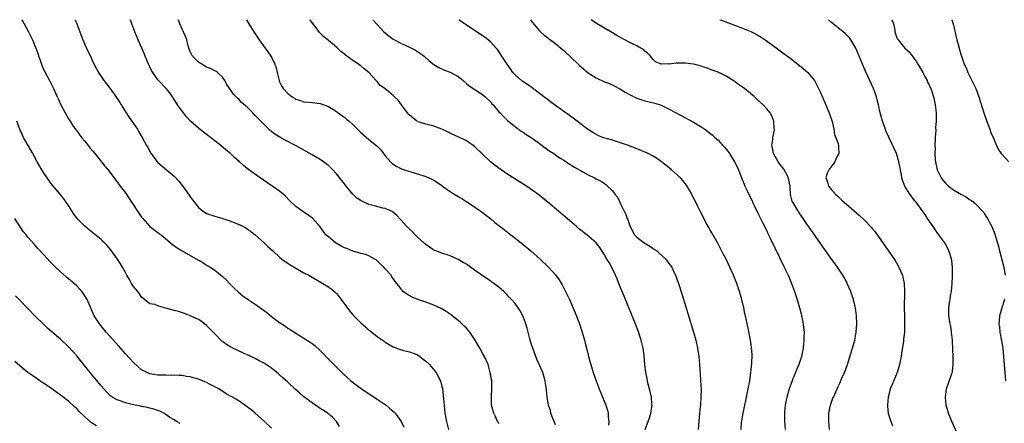
# Model space of a CAD drawing. Units: inches. Extents: x 2625000 to 2628000, y 1461000 to 1464000.
# Drawn here: x 2625425 to 2625668, y 1463901 to 1464000 of the extents above; entities that cross this region are included whole.
import ezdxf

# ---------------------------------------------------------------- set-up
doc = ezdxf.new("R2010")
doc.units = ezdxf.units.IN
doc.header["$MEASUREMENT"] = 0
doc.layers.add('LD26251461_10ft', color=80, linetype='Continuous')

msp = doc.modelspace()

# ---------------------------------------------------------------- linework, layer by layer
at = {"layer": 'LD26251461_10ft'}
for points, elevation in [([(2625425.52, 1464000), (2625425.69, 1463999.69), (2625426.1, 1463999), (2625427.16, 1463997), (2625428.13, 1463995), (2625428.85, 1463993.14), (2625428.95, 1463992.95), (2625429.48, 1463991.48), (2625429.6, 1463991), (2625429.99, 1463989.99), (2625430.32, 1463989), (2625430.51, 1463988.51), (2625431, 1463987.4), (2625431.13, 1463987.13), (2625432.3, 1463985), (2625433.32, 1463983), (2625434.21, 1463981), (2625434.48, 1463980.48), (2625435.09, 1463979), (2625436.15, 1463977), (2625437, 1463975.59), (2625437.36, 1463975), (2625438, 1463974), (2625438.81, 1463972.81), (2625439, 1463972.59), (2625440.19, 1463971), (2625441, 1463970.04), (2625441.85, 1463969), (2625442.33, 1463968.33), (2625443, 1463967.6), (2625443.51, 1463967), (2625445.13, 1463965), (2625445.93, 1463963.93), (2625447, 1463962.65), (2625448.56, 1463960.56), (2625449, 1463960.02), (2625449.71, 1463959), (2625451, 1463957.31), (2625451.94, 1463955.94), (2625455, 1463951.36), (2625455.29, 1463951), (2625457, 1463949.04), (2625459.34, 1463947.34), (2625459.78, 1463947), (2625462.61, 1463944.61), (2625463.75, 1463943.75), (2625465, 1463943), (2625468.84, 1463940.84), (2625469, 1463940.73), (2625470.12, 1463940.12), (2625471, 1463939.53), (2625471.34, 1463939.34), (2625471.89, 1463939), (2625473, 1463938.27), (2625474.82, 1463936.82), (2625475, 1463936.66), (2625475.84, 1463935.84), (2625476.64, 1463935), (2625477, 1463934.65), (2625477.81, 1463933.81), (2625478.83, 1463932.83), (2625479.92, 1463931.92), (2625481.26, 1463931), (2625483, 1463929.87), (2625485, 1463928.41), (2625485.83, 1463927.83), (2625487, 1463926.87), (2625489, 1463925.38), (2625490.44, 1463924.44), (2625491, 1463924), (2625491.62, 1463923.62), (2625493, 1463922.71), (2625495, 1463921.47), (2625496.51, 1463920.51), (2625497, 1463920.17), (2625497.66, 1463919.66), (2625499, 1463918.5), (2625501.66, 1463915.66), (2625503, 1463914.32), (2625504.69, 1463912.7), (2625506.58, 1463911), (2625509.18, 1463909), (2625513, 1463906.5), (2625515.21, 1463905), (2625516.18, 1463904.18), (2625517.24, 1463903.24), (2625517.47, 1463903), (2625518.15, 1463902.15), (2625518.96, 1463900.96), (2625519.58, 1463899.58)], 9570), ([(2625438.62, 1464000), (2625439.03, 1463999), (2625440.5, 1463995), (2625441, 1463993.86), (2625441.92, 1463991.92), (2625442.38, 1463991), (2625443, 1463989.59), (2625443.88, 1463987.88), (2625444.39, 1463987), (2625445.71, 1463985), (2625447.14, 1463983.14), (2625448.82, 1463980.82), (2625449.61, 1463979.61), (2625449.95, 1463979), (2625451.22, 1463977), (2625451.92, 1463975.92), (2625452.61, 1463975), (2625453.55, 1463973.55), (2625453.96, 1463973), (2625454.33, 1463972.33), (2625455.14, 1463971), (2625456.24, 1463969), (2625456.53, 1463968.53), (2625457, 1463967.58), (2625457.22, 1463967.22), (2625457.35, 1463967), (2625458.84, 1463965), (2625459, 1463964.84), (2625461.13, 1463963), (2625463, 1463961.42), (2625464.17, 1463960.17), (2625465.08, 1463959.08), (2625466.75, 1463956.75), (2625467, 1463956.37), (2625469, 1463953.7), (2625469.89, 1463953), (2625471, 1463952.2), (2625473, 1463951.54), (2625475, 1463950.99), (2625477, 1463950.34), (2625477.94, 1463949.94), (2625479, 1463949.51), (2625480.67, 1463948.67), (2625481, 1463948.47), (2625481.86, 1463947.86), (2625483, 1463946.99), (2625485.18, 1463945), (2625486.08, 1463944.08), (2625487.29, 1463943), (2625489, 1463941.45), (2625489.55, 1463941), (2625490.36, 1463940.36), (2625491, 1463939.96), (2625491.56, 1463939.56), (2625493, 1463938.72), (2625495, 1463937.62), (2625496.18, 1463937), (2625499.65, 1463935), (2625501, 1463934.16), (2625501.68, 1463933.68), (2625502.76, 1463932.76), (2625503, 1463932.52), (2625503.7, 1463931.7), (2625504.18, 1463931), (2625506.21, 1463928.21), (2625507, 1463927.26), (2625507.13, 1463927.13), (2625509, 1463925.26), (2625510.23, 1463924.23), (2625511, 1463923.5), (2625511.29, 1463923.29), (2625513, 1463921.9), (2625514.73, 1463920.73), (2625515, 1463920.5), (2625515.98, 1463919.98), (2625517, 1463919.36), (2625517.25, 1463919.25), (2625518.69, 1463918.69), (2625519, 1463918.59), (2625519.51, 1463918.49), (2625521, 1463918.1), (2625522.4, 1463917.6), (2625523, 1463917.36), (2625523.52, 1463917), (2625524.34, 1463916.34), (2625525, 1463915.87), (2625525.89, 1463915), (2625527, 1463913.69), (2625527.53, 1463913), (2625528.09, 1463912.09), (2625528.6, 1463911), (2625529, 1463909.57), (2625529.11, 1463909.11), (2625529.33, 1463907.33), (2625529.36, 1463906.64), (2625529.5, 1463905), (2625529.73, 1463903), (2625530.11, 1463901), (2625530.64, 1463899)], 9580), ([(2625543, 1463900.39), (2625542.81, 1463900.81), (2625542.68, 1463901), (2625542.2, 1463902.2), (2625541.77, 1463903), (2625541.2, 1463905), (2625541.19, 1463906.81), (2625541.16, 1463907.16), (2625541.32, 1463909), (2625541.29, 1463909.29), (2625541.27, 1463911), (2625540.9, 1463913), (2625540.34, 1463915), (2625539.95, 1463915.95), (2625539.49, 1463917), (2625539, 1463917.78), (2625538.31, 1463919), (2625537, 1463921.24), (2625535.85, 1463923), (2625535.48, 1463923.48), (2625535, 1463923.99), (2625534.5, 1463924.5), (2625533.45, 1463925.45), (2625533, 1463925.83), (2625531.53, 1463927), (2625531.23, 1463927.23), (2625530.05, 1463928.05), (2625528.8, 1463928.8), (2625527, 1463929.66), (2625525, 1463930.4), (2625523.03, 1463931.03), (2625521.62, 1463931.62), (2625520.38, 1463932.38), (2625519.46, 1463933), (2625519, 1463933.52), (2625518.36, 1463934.36), (2625517.46, 1463935.46), (2625517, 1463936.21), (2625516.66, 1463936.66), (2625516.45, 1463937), (2625515, 1463938.59), (2625514.68, 1463939), (2625513.79, 1463939.79), (2625512.77, 1463940.77), (2625512.45, 1463941), (2625511, 1463941.77), (2625510.16, 1463942.16), (2625509, 1463942.39), (2625507.05, 1463942.95), (2625505.57, 1463943.57), (2625505, 1463943.78), (2625504.18, 1463944.18), (2625502.9, 1463944.9), (2625502.78, 1463945), (2625501, 1463946.45), (2625500.41, 1463947), (2625499.8, 1463947.8), (2625499, 1463948.95), (2625497.08, 1463951.08), (2625495, 1463952.52), (2625494.71, 1463952.71), (2625493, 1463953.98), (2625491.46, 1463955.46), (2625490.48, 1463956.48), (2625489.91, 1463957), (2625489, 1463957.73), (2625487.19, 1463959), (2625485, 1463960.46), (2625484.22, 1463961), (2625481.41, 1463963), (2625480.07, 1463964.07), (2625479, 1463965.08), (2625477.98, 1463965.98), (2625476.93, 1463967), (2625475.86, 1463967.86), (2625474.5, 1463969), (2625473, 1463970.15), (2625471.93, 1463971), (2625470.26, 1463972.26), (2625469, 1463973.28), (2625467.07, 1463975), (2625466.08, 1463976.08), (2625465.31, 1463977), (2625463.85, 1463979), (2625462.76, 1463980.76), (2625461.95, 1463981.95), (2625461.05, 1463983.05), (2625459, 1463985.21), (2625457.75, 1463987), (2625457.47, 1463987.47), (2625457, 1463988.37), (2625456.7, 1463989), (2625455.87, 1463991), (2625455.65, 1463991.65), (2625454.17, 1463995), (2625453.3, 1463997), (2625452.56, 1463999), (2625452.23, 1464000)], 9590), ([(2625557, 1463900.13), (2625556.74, 1463900.74), (2625556.6, 1463901), (2625556.33, 1463901.68), (2625555.85, 1463903), (2625555.7, 1463903.7), (2625555.26, 1463905), (2625554.9, 1463907), (2625554.73, 1463908.73), (2625554.41, 1463911), (2625554.11, 1463912.11), (2625553.84, 1463913), (2625552.35, 1463916.35), (2625552.09, 1463917), (2625551.35, 1463919), (2625551, 1463920.16), (2625550.67, 1463921.33), (2625550, 1463924), (2625549.53, 1463925.53), (2625548.94, 1463927), (2625548.26, 1463928.26), (2625547.77, 1463929), (2625547, 1463930.02), (2625546.16, 1463931), (2625545.59, 1463931.59), (2625545, 1463932.25), (2625544.61, 1463932.61), (2625544.21, 1463933), (2625543, 1463934.07), (2625542.46, 1463934.46), (2625541.77, 1463935), (2625541.32, 1463935.32), (2625541, 1463935.57), (2625540.11, 1463936.11), (2625537, 1463938.25), (2625536.01, 1463939), (2625535, 1463939.7), (2625534.18, 1463940.18), (2625533, 1463940.92), (2625532.83, 1463941), (2625531, 1463941.8), (2625529, 1463942.44), (2625527.47, 1463943), (2625527, 1463943.2), (2625525.95, 1463943.95), (2625525, 1463944.57), (2625524.79, 1463944.79), (2625524.53, 1463945), (2625523, 1463946.4), (2625522.39, 1463947), (2625521.71, 1463947.71), (2625521, 1463948.34), (2625520.38, 1463949), (2625518.79, 1463950.79), (2625517.82, 1463951.82), (2625516.7, 1463952.7), (2625516.13, 1463953), (2625515, 1463953.44), (2625514.45, 1463953.55), (2625511.7, 1463954.3), (2625511, 1463954.47), (2625509.23, 1463955.23), (2625508, 1463956), (2625507.06, 1463957), (2625505.36, 1463959), (2625505, 1463959.54), (2625504.33, 1463960.33), (2625503, 1463962.04), (2625502.13, 1463963), (2625501.55, 1463963.55), (2625501, 1463964.05), (2625500.48, 1463964.48), (2625499.77, 1463965), (2625499, 1463965.51), (2625497, 1463966.65), (2625495.53, 1463967.53), (2625495, 1463967.81), (2625492.95, 1463969), (2625490.33, 1463970.33), (2625489.03, 1463971.03), (2625487.8, 1463971.8), (2625486.68, 1463972.68), (2625485.65, 1463973.65), (2625483, 1463976.41), (2625482.39, 1463977), (2625481, 1463978.4), (2625479.62, 1463979.62), (2625479, 1463980.33), (2625478.63, 1463980.63), (2625478.3, 1463981), (2625477.64, 1463981.64), (2625477, 1463982.63), (2625476.03, 1463984.03), (2625475.52, 1463985), (2625475, 1463985.74), (2625473.7, 1463987), (2625473.29, 1463987.29), (2625473, 1463987.42), (2625471.98, 1463987.98), (2625471, 1463988.32), (2625470.58, 1463988.58), (2625469.85, 1463989), (2625469, 1463989.52), (2625467.56, 1463991), (2625467.36, 1463991.36), (2625467, 1463992.11), (2625466.63, 1463993), (2625466.47, 1463993.53), (2625466.1, 1463995), (2625465.85, 1463995.85), (2625465, 1463997.65), (2625464.4, 1463999), (2625464.09, 1464000)], 9600), ([(2625480.82, 1464000), (2625481.38, 1463999), (2625482.61, 1463997), (2625483.97, 1463995), (2625486.09, 1463992.09), (2625486.85, 1463991), (2625487, 1463990.76), (2625487.83, 1463989), (2625488.16, 1463988.16), (2625488.41, 1463987), (2625488.88, 1463985), (2625489, 1463984.69), (2625489.52, 1463983.52), (2625489.85, 1463983), (2625491, 1463981.77), (2625492.12, 1463981), (2625492.67, 1463980.67), (2625493, 1463980.45), (2625494.11, 1463980.11), (2625495, 1463979.78), (2625497, 1463979.61), (2625499, 1463979.38), (2625501, 1463978.64), (2625503, 1463977.41), (2625504.36, 1463976.36), (2625505, 1463975.94), (2625505.5, 1463975.5), (2625506.12, 1463975), (2625507, 1463974.19), (2625508.22, 1463973), (2625508.59, 1463972.59), (2625509, 1463972.19), (2625509.63, 1463971.63), (2625511, 1463970.49), (2625512.94, 1463968.94), (2625513.91, 1463967.91), (2625514.62, 1463967), (2625515, 1463966.43), (2625516.28, 1463965), (2625516.64, 1463964.64), (2625517, 1463964.38), (2625517.84, 1463963.84), (2625519.18, 1463963.18), (2625519.66, 1463963), (2625523, 1463961.98), (2625525, 1463961.31), (2625526.63, 1463960.63), (2625527, 1463960.44), (2625527.9, 1463959.9), (2625529, 1463959.13), (2625529.15, 1463959), (2625531, 1463957.67), (2625532.01, 1463957), (2625533, 1463956.38), (2625533.9, 1463955.9), (2625535.12, 1463955.12), (2625537, 1463953.85), (2625539, 1463952.44), (2625541, 1463950.92), (2625542.05, 1463950.05), (2625543, 1463949.31), (2625544.29, 1463948.29), (2625545.98, 1463947), (2625548.51, 1463945), (2625550.92, 1463943), (2625553.16, 1463941), (2625555.22, 1463939), (2625557, 1463937.09), (2625557.89, 1463935.89), (2625558.63, 1463934.63), (2625559.45, 1463933), (2625560.39, 1463931), (2625561.77, 1463927.77), (2625562.85, 1463925), (2625563.56, 1463923), (2625564.12, 1463921), (2625564.3, 1463920.3), (2625564.59, 1463919), (2625565.09, 1463917), (2625565.53, 1463915.53), (2625565.67, 1463915), (2625566.28, 1463913), (2625566.97, 1463911), (2625567.74, 1463909), (2625568.55, 1463907), (2625569.33, 1463905), (2625569.74, 1463903.74), (2625569.94, 1463903), (2625569.98, 1463902.02), (2625570.12, 1463901), (2625570.06, 1463900.06)], 9610), ([(2625579.03, 1463899.03), (2625579.83, 1463901), (2625580.15, 1463901.85), (2625580.48, 1463903), (2625580.74, 1463905), (2625580.71, 1463905.29), (2625580.58, 1463907), (2625580.32, 1463908.32), (2625579.8, 1463910.2), (2625579.62, 1463911), (2625579.54, 1463911.54), (2625579.22, 1463913), (2625578.99, 1463915), (2625578.81, 1463917.19), (2625578.57, 1463919), (2625578.1, 1463921), (2625577.34, 1463923.34), (2625576.79, 1463924.79), (2625573.85, 1463931.85), (2625573, 1463933.93), (2625572.12, 1463936.12), (2625571.74, 1463937), (2625571, 1463938.55), (2625570.16, 1463940.16), (2625569.62, 1463941), (2625569, 1463942.08), (2625567.89, 1463943.89), (2625567, 1463945.03), (2625564.7, 1463947), (2625563, 1463948.3), (2625562.16, 1463949), (2625561, 1463949.97), (2625555.09, 1463955), (2625553.93, 1463955.93), (2625552.61, 1463957), (2625549.8, 1463959), (2625545, 1463962.03), (2625543, 1463963.39), (2625542.08, 1463964.08), (2625540.98, 1463964.98), (2625537, 1463968.78), (2625536.72, 1463969), (2625535, 1463970.15), (2625533, 1463971.09), (2625531.66, 1463971.66), (2625531, 1463972.03), (2625530.34, 1463972.34), (2625529, 1463973.01), (2625527, 1463973.72), (2625526.01, 1463974.01), (2625525, 1463974.22), (2625523.15, 1463974.85), (2625523, 1463974.9), (2625522.82, 1463975), (2625521.8, 1463975.8), (2625521, 1463976.48), (2625520.75, 1463976.75), (2625520.49, 1463977), (2625519.04, 1463979.04), (2625518.18, 1463980.18), (2625517.33, 1463981), (2625517, 1463981.28), (2625514.92, 1463983), (2625513.81, 1463983.81), (2625513, 1463984.77), (2625512.88, 1463984.88), (2625512.79, 1463985), (2625510.99, 1463987), (2625509.85, 1463987.85), (2625509, 1463988.59), (2625508.76, 1463988.76), (2625508.46, 1463989), (2625507, 1463989.91), (2625505.22, 1463991.22), (2625505, 1463991.46), (2625504.12, 1463992.12), (2625503, 1463993.25), (2625501, 1463994.86), (2625499.84, 1463995.84), (2625498.86, 1463996.86), (2625498.03, 1463997.97), (2625497.13, 1463999.13), (2625496.56, 1464000)], 9620), ([(2625512, 1464000), (2625513, 1463998.84), (2625514.7, 1463997), (2625515, 1463996.73), (2625515.97, 1463995.97), (2625517, 1463995.2), (2625517.31, 1463995), (2625519, 1463994.15), (2625521, 1463993.2), (2625522.46, 1463992.46), (2625523, 1463992.14), (2625523.68, 1463991.68), (2625524.61, 1463991), (2625525.87, 1463989.87), (2625527, 1463988.94), (2625528.2, 1463988.2), (2625529.58, 1463987.58), (2625531, 1463987.07), (2625533, 1463985.97), (2625534.21, 1463985), (2625535, 1463984.31), (2625535.68, 1463983.68), (2625537.36, 1463982.64), (2625539, 1463981.58), (2625539.66, 1463981), (2625541, 1463979.65), (2625541.29, 1463979.29), (2625541.58, 1463979), (2625543, 1463977.32), (2625543.32, 1463977), (2625544.12, 1463976.12), (2625545, 1463975.32), (2625545.16, 1463975.16), (2625547, 1463973.68), (2625547.87, 1463973), (2625548.53, 1463972.53), (2625549, 1463972.27), (2625549.72, 1463971.72), (2625551, 1463970.93), (2625551.22, 1463970.78), (2625553, 1463969.5), (2625554.41, 1463968.41), (2625555, 1463968.04), (2625555.59, 1463967.59), (2625556.52, 1463967), (2625557, 1463966.68), (2625557.97, 1463965.97), (2625559, 1463965.38), (2625559.61, 1463965), (2625560.42, 1463964.42), (2625561, 1463964.09), (2625561.67, 1463963.67), (2625565, 1463961.76), (2625566.6, 1463961), (2625567, 1463960.77), (2625568.18, 1463960.18), (2625569, 1463959.62), (2625569.38, 1463959.38), (2625571, 1463957.81), (2625571.61, 1463957), (2625572.23, 1463956.23), (2625572.78, 1463955), (2625573, 1463954.61), (2625573.81, 1463953), (2625574.24, 1463952.24), (2625574.63, 1463951), (2625574.75, 1463950.75), (2625575, 1463949.96), (2625575.39, 1463949), (2625576.43, 1463947), (2625577, 1463946.39), (2625578.83, 1463945), (2625580.18, 1463944.18), (2625581.39, 1463943.39), (2625581.91, 1463943), (2625582.47, 1463942.47), (2625584.14, 1463941), (2625584.47, 1463940.47), (2625585, 1463939.8), (2625585.6, 1463939), (2625586.15, 1463937.85), (2625586.54, 1463937), (2625587.27, 1463935), (2625588.18, 1463932.18), (2625590.93, 1463923), (2625591.5, 1463921), (2625591.98, 1463919), (2625592.28, 1463917), (2625592.46, 1463915), (2625592.62, 1463912.62), (2625592.72, 1463911), (2625592.82, 1463908.82), (2625592.8, 1463907), (2625592.67, 1463905.33), (2625592.67, 1463905), (2625592.64, 1463904.64), (2625592.46, 1463903), (2625592.08, 1463899)], 9630), ([(2625602.7, 1463899), (2625602.8, 1463900.8), (2625602.84, 1463901.16), (2625603.16, 1463903), (2625603.84, 1463906.16), (2625604.05, 1463907), (2625604.46, 1463909), (2625604.81, 1463911), (2625605.09, 1463913), (2625605.31, 1463915.31), (2625605.38, 1463917.38), (2625605.28, 1463919.28), (2625605.03, 1463921), (2625604.35, 1463924.35), (2625603.78, 1463927), (2625603.62, 1463927.62), (2625603.33, 1463929), (2625602.83, 1463931), (2625602.42, 1463932.42), (2625602.26, 1463933), (2625601.62, 1463935), (2625600.84, 1463937), (2625599.94, 1463939), (2625598.98, 1463940.98), (2625598.31, 1463942.31), (2625597.62, 1463943.63), (2625597, 1463944.78), (2625595.47, 1463947.47), (2625595, 1463948.32), (2625594.74, 1463948.74), (2625594.2, 1463949.8), (2625593.36, 1463951.36), (2625593, 1463952.07), (2625592.65, 1463952.65), (2625592.5, 1463953), (2625592.03, 1463953.97), (2625591.5, 1463955), (2625591, 1463956.05), (2625590.67, 1463956.67), (2625590.52, 1463957), (2625590, 1463958), (2625589.25, 1463959.25), (2625588.35, 1463960.35), (2625587.73, 1463961), (2625587, 1463961.7), (2625585.53, 1463963), (2625584.15, 1463964.15), (2625583.09, 1463965), (2625581.84, 1463965.84), (2625581, 1463966.32), (2625579.77, 1463967), (2625579.25, 1463967.25), (2625577.86, 1463967.86), (2625576.43, 1463968.43), (2625574.96, 1463968.96), (2625573, 1463969.65), (2625571, 1463970.28), (2625568.57, 1463971), (2625567.47, 1463971.47), (2625566.17, 1463972.17), (2625564.86, 1463973), (2625562.32, 1463975), (2625561, 1463975.95), (2625560.42, 1463976.42), (2625557, 1463978.82), (2625555.75, 1463979.75), (2625555, 1463980.29), (2625554.62, 1463980.62), (2625554.1, 1463981), (2625551.21, 1463983.21), (2625551, 1463983.33), (2625550.05, 1463984.05), (2625549, 1463984.66), (2625548.56, 1463985), (2625547, 1463986.4), (2625546.46, 1463987), (2625545.86, 1463987.86), (2625545.03, 1463989), (2625543.76, 1463991), (2625543, 1463992.15), (2625542.65, 1463992.65), (2625542.35, 1463993), (2625541, 1463994.46), (2625540.36, 1463995), (2625539.61, 1463995.61), (2625539, 1463996.04), (2625538.43, 1463996.43), (2625537.5, 1463997), (2625535.91, 1463998.09), (2625534.54, 1463999), (2625533.63, 1463999.63), (2625533.14, 1464000)], 9640), ([(2625550.79, 1464000), (2625551, 1463999.7), (2625551.3, 1463999.3), (2625553, 1463997.22), (2625553.23, 1463997), (2625554.21, 1463996.21), (2625555, 1463995.6), (2625555.32, 1463995.32), (2625555.73, 1463995), (2625557, 1463994.12), (2625558.3, 1463993), (2625559, 1463992.42), (2625559.71, 1463991.71), (2625560.48, 1463991), (2625562.79, 1463988.79), (2625563.86, 1463987.86), (2625565, 1463986.93), (2625567, 1463985.65), (2625569, 1463984.71), (2625570.27, 1463984.27), (2625571.62, 1463983.62), (2625573, 1463982.88), (2625574.14, 1463982.14), (2625575, 1463981.64), (2625577, 1463980.63), (2625578.21, 1463980.21), (2625579, 1463979.99), (2625581.44, 1463979.44), (2625583, 1463978.91), (2625585, 1463977.95), (2625589, 1463975.81), (2625591, 1463974.7), (2625593, 1463973.49), (2625593.73, 1463973), (2625594.47, 1463972.47), (2625595, 1463972.04), (2625595.59, 1463971.59), (2625596.25, 1463971), (2625597, 1463970.29), (2625598.22, 1463969), (2625598.59, 1463968.59), (2625599, 1463968.07), (2625599.48, 1463967.48), (2625599.81, 1463967), (2625601.06, 1463965), (2625601.7, 1463963.7), (2625602.01, 1463963), (2625603, 1463960.48), (2625603.46, 1463959.46), (2625603.64, 1463959), (2625604.16, 1463957.84), (2625605, 1463956.1), (2625605.38, 1463955.38), (2625605.52, 1463955), (2625605.99, 1463954.01), (2625607, 1463951.98), (2625607.31, 1463951.31), (2625607.96, 1463950.04), (2625609, 1463947.92), (2625609.29, 1463947.29), (2625609.89, 1463946.11), (2625613.34, 1463939), (2625614.29, 1463937), (2625615.14, 1463935), (2625615.87, 1463933), (2625616.5, 1463931), (2625617.09, 1463929), (2625617.49, 1463927.49), (2625617.61, 1463927), (2625617.74, 1463926.26), (2625618, 1463925), (2625618.1, 1463924.1), (2625618.19, 1463923), (2625618.17, 1463921.83), (2625618.18, 1463921), (2625618.1, 1463920.1), (2625617.98, 1463919), (2625617.58, 1463917), (2625616.9, 1463915), (2625616.31, 1463913.69), (2625616.07, 1463913), (2625615.45, 1463911.45), (2625615.26, 1463911), (2625615, 1463910.32), (2625614.54, 1463909), (2625613.93, 1463907), (2625613.81, 1463906.19), (2625613.52, 1463905), (2625613.38, 1463903.38), (2625613.37, 1463903), (2625613.41, 1463901), (2625613.56, 1463899)], 9650), ([(2625624.45, 1463899), (2625624.3, 1463901), (2625624.28, 1463901.72), (2625624.34, 1463903), (2625624.67, 1463904.67), (2625624.7, 1463905), (2625624.77, 1463905.23), (2625625.3, 1463906.7), (2625625.43, 1463907), (2625626.34, 1463909), (2625626.56, 1463909.44), (2625627, 1463910.42), (2625627.19, 1463910.81), (2625627.45, 1463911.45), (2625628.15, 1463913), (2625628.4, 1463913.6), (2625628.87, 1463915), (2625629.73, 1463917.73), (2625630.11, 1463919), (2625630.67, 1463921), (2625631.04, 1463923), (2625631.17, 1463925), (2625631.13, 1463927), (2625630.9, 1463929), (2625630.42, 1463931), (2625629.72, 1463933), (2625628.84, 1463935), (2625628.22, 1463936.22), (2625627.76, 1463937), (2625626.45, 1463939), (2625625.85, 1463939.85), (2625625, 1463940.98), (2625623.58, 1463943), (2625623, 1463943.77), (2625622.52, 1463944.52), (2625621, 1463946.61), (2625620.06, 1463948.06), (2625619, 1463949.5), (2625618.01, 1463951), (2625617, 1463952.42), (2625616.63, 1463953), (2625615.45, 1463955), (2625615.3, 1463955.3), (2625614.9, 1463956.9), (2625614.76, 1463958.76), (2625614.77, 1463959), (2625614.46, 1463960.46), (2625614.37, 1463961), (2625613.59, 1463962.42), (2625613.18, 1463963.18), (2625612.31, 1463964.31), (2625611.8, 1463965), (2625610.65, 1463967), (2625610.41, 1463968.41), (2625610.25, 1463969), (2625610.5, 1463970.5), (2625610.51, 1463971), (2625610.89, 1463972.89), (2625610.89, 1463973), (2625610.86, 1463973.14), (2625610.78, 1463975), (2625610.3, 1463976.3), (2625609.85, 1463977), (2625609, 1463978.05), (2625608.14, 1463979), (2625606.52, 1463980.52), (2625605.99, 1463981), (2625605, 1463981.81), (2625603.49, 1463983), (2625603, 1463983.37), (2625602.05, 1463984.05), (2625601, 1463984.86), (2625599, 1463986.11), (2625597.04, 1463987.04), (2625595.58, 1463987.58), (2625594.1, 1463988.1), (2625592.6, 1463988.6), (2625591, 1463989.02), (2625589, 1463989.28), (2625588.7, 1463989.3), (2625587, 1463989.25), (2625586.73, 1463989.27), (2625585, 1463989.06), (2625584.92, 1463989.08), (2625583, 1463989.06), (2625581.62, 1463989.62), (2625581, 1463990.16), (2625580.35, 1463991), (2625579.7, 1463991.7), (2625579, 1463992.2), (2625578.62, 1463992.62), (2625578.01, 1463993), (2625577, 1463993.55), (2625575.93, 1463994.07), (2625573.36, 1463995.36), (2625572.07, 1463996.07), (2625570.56, 1463997), (2625569, 1463997.92), (2625567.09, 1463999.09), (2625565.9, 1463999.9), (2625565.77, 1464000)], 9660), ([(2625597.44, 1464000), (2625597.85, 1463999.85), (2625603, 1463997.94), (2625605.07, 1463997.07), (2625606.4, 1463996.4), (2625607.65, 1463995.65), (2625608.63, 1463995), (2625611, 1463993.34), (2625613, 1463991.86), (2625615, 1463990.36), (2625617.99, 1463987.99), (2625619.1, 1463987), (2625620.74, 1463985), (2625620.84, 1463984.84), (2625621.54, 1463983.54), (2625622.18, 1463982.18), (2625623, 1463980.32), (2625624.39, 1463977), (2625624.53, 1463976.53), (2625625.1, 1463974.9), (2625625.53, 1463973), (2625625.68, 1463971.68), (2625626, 1463971), (2625626.57, 1463969.43), (2625626.65, 1463969), (2625626.66, 1463968.66), (2625626.8, 1463967), (2625626.12, 1463965.88), (2625625.77, 1463965), (2625624.27, 1463963), (2625623.86, 1463962.14), (2625623.54, 1463961), (2625623.96, 1463959.96), (2625624.22, 1463959), (2625625, 1463958.07), (2625625.95, 1463957), (2625626.51, 1463956.51), (2625627, 1463956.02), (2625627.54, 1463955.54), (2625628.12, 1463955), (2625631.78, 1463951.78), (2625633, 1463950.67), (2625634.79, 1463948.79), (2625635, 1463948.54), (2625635.68, 1463947.68), (2625637, 1463945.82), (2625637.61, 1463945), (2625640.61, 1463940.61), (2625641.37, 1463939.37), (2625641.55, 1463939), (2625641.92, 1463938.08), (2625642.43, 1463937), (2625642.57, 1463936.57), (2625642.84, 1463935), (2625642.93, 1463933), (2625642.88, 1463928.88), (2625642.91, 1463927), (2625642.98, 1463925.02), (2625642.95, 1463923), (2625642.73, 1463921.27), (2625642.68, 1463920.68), (2625642.22, 1463917.78), (2625642.13, 1463917), (2625641.73, 1463915), (2625641.58, 1463914.42), (2625641.12, 1463913), (2625639.88, 1463910.12), (2625639.43, 1463909), (2625638.91, 1463907), (2625638.75, 1463905), (2625638.74, 1463904.74), (2625638.93, 1463902.93), (2625639.54, 1463901), (2625640, 1463900)], 9670), ([(2625655.9, 1463898.1), (2625654.57, 1463901), (2625653.76, 1463903), (2625653.61, 1463903.61), (2625653.22, 1463905), (2625653.04, 1463907), (2625653.31, 1463909), (2625654.51, 1463912.51), (2625654.7, 1463913), (2625654.76, 1463913.24), (2625654.97, 1463915), (2625654.93, 1463917), (2625654.83, 1463918.83), (2625654.84, 1463919), (2625654.74, 1463920.74), (2625654.74, 1463921), (2625654.54, 1463923), (2625654.34, 1463924.34), (2625654.2, 1463925), (2625654.07, 1463926.07), (2625653.88, 1463927), (2625653.89, 1463927.89), (2625653.84, 1463929), (2625654.37, 1463932.37), (2625654.49, 1463933), (2625654.67, 1463935), (2625654.77, 1463936.77), (2625654.76, 1463937.24), (2625654.77, 1463939), (2625654.58, 1463940.58), (2625654.51, 1463941), (2625654.16, 1463942.16), (2625653.87, 1463943), (2625653.61, 1463943.61), (2625652.86, 1463945), (2625651.43, 1463947), (2625651, 1463947.55), (2625649.98, 1463949), (2625649.6, 1463949.6), (2625648.65, 1463951), (2625648.02, 1463952.02), (2625647.32, 1463953), (2625645.82, 1463955), (2625645.42, 1463955.42), (2625645, 1463956), (2625644.55, 1463956.55), (2625644.24, 1463957), (2625642.99, 1463959), (2625642.42, 1463960.42), (2625642.28, 1463961), (2625642.18, 1463961.82), (2625641.95, 1463963), (2625641.59, 1463965), (2625641, 1463966.99), (2625639.06, 1463971.06), (2625638.47, 1463972.47), (2625637.91, 1463973.91), (2625637.54, 1463975), (2625636.99, 1463977), (2625636.55, 1463979), (2625636.25, 1463980.25), (2625636.03, 1463981), (2625635.33, 1463983), (2625635.24, 1463983.24), (2625633.95, 1463986.05), (2625633.33, 1463987.33), (2625633, 1463988.08), (2625631.8, 1463991), (2625630.94, 1463992.94), (2625629.74, 1463995), (2625629.44, 1463995.44), (2625628.47, 1463996.47), (2625627.85, 1463997), (2625625, 1463999.34), (2625624.22, 1464000)], 9680), ([(2625639.83, 1464000), (2625639.87, 1463999.87), (2625640.25, 1463999), (2625640.54, 1463997.46), (2625640.6, 1463997), (2625641, 1463995.78), (2625641.23, 1463995.23), (2625641.35, 1463995), (2625643, 1463993), (2625644.09, 1463992.09), (2625645, 1463990.83), (2625645.8, 1463989.79), (2625646.26, 1463989), (2625646.52, 1463988.52), (2625647.43, 1463987), (2625647.98, 1463986.02), (2625648.5, 1463985), (2625648.62, 1463984.62), (2625649, 1463983.91), (2625649.27, 1463983.27), (2625649.41, 1463983), (2625649.67, 1463982.33), (2625650.08, 1463981), (2625650.22, 1463980.22), (2625650.53, 1463979), (2625650.72, 1463977), (2625650.73, 1463976.73), (2625650.72, 1463975), (2625650.61, 1463973.39), (2625650.65, 1463972.65), (2625650.51, 1463971), (2625650.53, 1463970.53), (2625650.44, 1463969), (2625650.47, 1463968.47), (2625650.44, 1463967), (2625650.53, 1463965.47), (2625650.58, 1463965), (2625651.01, 1463963), (2625652.01, 1463961), (2625652.43, 1463960.43), (2625653, 1463959.75), (2625653.75, 1463959), (2625654.45, 1463958.45), (2625655, 1463958.06), (2625657, 1463956.9), (2625658.23, 1463956.23), (2625659, 1463955.68), (2625659.44, 1463955.44), (2625660, 1463955), (2625661, 1463954.04), (2625662.02, 1463953), (2625662.46, 1463952.46), (2625663, 1463951.61), (2625663.26, 1463951.26), (2625663.41, 1463951), (2625663.84, 1463950.16), (2625664.47, 1463949), (2625664.63, 1463948.63), (2625665, 1463947.59), (2625665.17, 1463947.17), (2625666.08, 1463944.08), (2625666.34, 1463943), (2625667.3, 1463939.3), (2625667.77, 1463937)], 9690), ([(2625654.64, 1464000), (2625654.96, 1463998.96), (2625655.87, 1463995), (2625656.15, 1463993.85), (2625656.38, 1463993), (2625656.53, 1463992.53), (2625656.96, 1463991), (2625657.67, 1463989), (2625658.1, 1463988.1), (2625658.54, 1463987), (2625660.02, 1463984.02), (2625660.49, 1463983), (2625661.25, 1463981), (2625662.48, 1463977), (2625663.13, 1463975.13), (2625663.96, 1463973), (2625664.23, 1463972.23), (2625664.77, 1463971), (2625665, 1463970.39), (2625665.65, 1463969), (2625666.05, 1463968.05), (2625666.77, 1463967), (2625667, 1463966.74), (2625668.67, 1463965)], 9700), ([(2625503.76, 1463899.76), (2625502.98, 1463901), (2625501.99, 1463901.99), (2625500.81, 1463903), (2625499.72, 1463903.72), (2625499, 1463904.18), (2625497, 1463905.55), (2625495, 1463907.07), (2625493.97, 1463907.97), (2625492.88, 1463908.88), (2625491, 1463910.64), (2625489.76, 1463911.76), (2625489, 1463912.48), (2625488.7, 1463912.7), (2625487, 1463914.12), (2625485.25, 1463915.25), (2625485, 1463915.43), (2625483.95, 1463915.95), (2625483, 1463916.48), (2625481, 1463917.4), (2625479, 1463918.3), (2625477.18, 1463919.18), (2625477, 1463919.27), (2625475.93, 1463919.93), (2625475, 1463920.6), (2625474.78, 1463920.78), (2625473, 1463922.56), (2625471, 1463924.64), (2625469.66, 1463925.66), (2625469, 1463926.12), (2625467, 1463927.04), (2625465.55, 1463927.55), (2625464.05, 1463928.05), (2625463, 1463928.36), (2625462.48, 1463928.48), (2625461, 1463928.93), (2625460.93, 1463928.93), (2625460.6, 1463929), (2625459, 1463929.48), (2625458.24, 1463929.76), (2625457, 1463929.99), (2625455.7, 1463931), (2625455, 1463931.57), (2625454.46, 1463932.46), (2625454.05, 1463933), (2625453.58, 1463933.58), (2625453, 1463934.23), (2625452.53, 1463935), (2625451.99, 1463935.99), (2625451.37, 1463937), (2625451, 1463937.67), (2625450.32, 1463939), (2625449.82, 1463939.82), (2625449.07, 1463941), (2625447.61, 1463943), (2625447, 1463943.73), (2625446.4, 1463944.4), (2625445.83, 1463945), (2625445, 1463945.8), (2625443, 1463947.5), (2625442.16, 1463948.16), (2625441, 1463949.11), (2625439.12, 1463951), (2625438.24, 1463952.24), (2625437, 1463954.19), (2625436.45, 1463955), (2625435.83, 1463955.83), (2625434.91, 1463957), (2625433, 1463959.31), (2625432.26, 1463960.26), (2625431.72, 1463961), (2625431, 1463962.05), (2625430.39, 1463963), (2625429.26, 1463965), (2625428.16, 1463967), (2625427.02, 1463969), (2625425.94, 1463971), (2625425.01, 1463973), (2625424.28, 1463975)], 9560), ([(2625487, 1463899.33), (2625485.24, 1463901), (2625482.97, 1463903), (2625481.89, 1463903.89), (2625480.43, 1463905), (2625479, 1463905.94), (2625477.35, 1463907), (2625475.82, 1463907.82), (2625475, 1463908.36), (2625474.58, 1463908.58), (2625473.99, 1463909), (2625471.92, 1463910.08), (2625471, 1463910.54), (2625469.98, 1463911), (2625469, 1463911.38), (2625467.73, 1463911.73), (2625467, 1463911.95), (2625466.08, 1463912.08), (2625465, 1463912.26), (2625464.27, 1463912.27), (2625463, 1463912.36), (2625462.33, 1463912.33), (2625461, 1463912.37), (2625460.36, 1463912.36), (2625459, 1463912.41), (2625457, 1463912.71), (2625456.37, 1463913), (2625455, 1463913.71), (2625453, 1463915.48), (2625451, 1463917.66), (2625449.43, 1463919.43), (2625446.29, 1463923), (2625444.63, 1463925), (2625443.34, 1463927), (2625441.58, 1463931), (2625441, 1463931.95), (2625440.58, 1463932.58), (2625440.25, 1463933), (2625439, 1463934.41), (2625437, 1463936.14), (2625436.52, 1463936.52), (2625435, 1463937.84), (2625433.39, 1463939.39), (2625433, 1463939.81), (2625432.41, 1463940.41), (2625431, 1463941.98), (2625429.53, 1463943.53), (2625429, 1463944.13), (2625428.57, 1463944.57), (2625427, 1463946.39), (2625426.52, 1463947), (2625425.83, 1463947.83), (2625423.77, 1463951)], 9550), ([(2625464.49, 1463900.49), (2625463.61, 1463901), (2625463, 1463901.38), (2625461.97, 1463901.97), (2625461, 1463902.65), (2625460.48, 1463903), (2625459.51, 1463903.51), (2625459, 1463903.66), (2625458.04, 1463904.04), (2625457, 1463904.24), (2625456.42, 1463904.42), (2625455, 1463904.65), (2625454.73, 1463904.73), (2625453, 1463905.08), (2625451, 1463905.6), (2625449.99, 1463906.01), (2625449, 1463906.33), (2625447.76, 1463907), (2625447.32, 1463907.32), (2625446.31, 1463908.31), (2625445.68, 1463909), (2625445, 1463909.77), (2625443.55, 1463911.55), (2625443, 1463912.18), (2625442.65, 1463912.65), (2625441, 1463914.65), (2625439.97, 1463915.97), (2625439, 1463917.11), (2625438.12, 1463918.12), (2625437, 1463919.37), (2625435, 1463921.25), (2625432.94, 1463923), (2625431.9, 1463923.9), (2625430.87, 1463924.87), (2625428.73, 1463927), (2625425, 1463930.84), (2625423.91, 1463931.91)], 9540), ([(2625667.55, 1463931), (2625666.96, 1463929), (2625666.38, 1463927), (2625666.23, 1463925.77), (2625666.2, 1463925), (2625666.31, 1463924.31), (2625666.43, 1463923), (2625666.86, 1463920.86), (2625667.16, 1463919), (2625667.37, 1463917), (2625667.85, 1463911)], 9690), ([(2625443.87, 1463899.87), (2625442.65, 1463900.65), (2625441, 1463902.1), (2625439.53, 1463903.53), (2625439, 1463904.14), (2625438.53, 1463904.53), (2625437, 1463905.97), (2625435.27, 1463907.27), (2625435, 1463907.49), (2625434.1, 1463908.1), (2625432.85, 1463909), (2625429.37, 1463911.37), (2625428.19, 1463912.19), (2625427, 1463913.08), (2625425, 1463914.71), (2625423.76, 1463915.76)], 9530)]:
    msp.add_lwpolyline(points, dxfattribs=dict(at, elevation=elevation))

doc.saveas('drawing.dxf')
